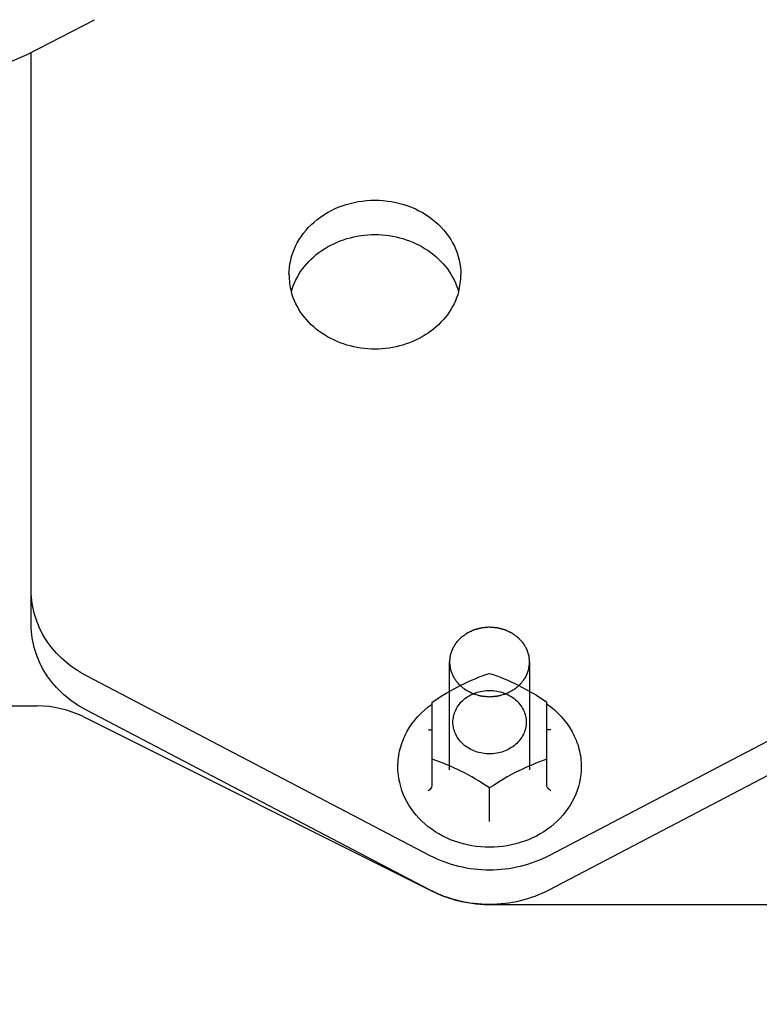
# Model space of a CAD drawing. Extents: x 384709 to 1321098, y -1167620 to -476481.
# Drawn here: x 931613 to 931721, y -1159158 to -1159014 of the extents above; entities that cross this region are included whole.
import ezdxf

# ---------------------------------------------------------------- set-up
doc = ezdxf.new("R2010")
doc.units = 0
doc.header["$LTSCALE"] = 1000
doc.header["$MEASUREMENT"] = 0
for name, color, linetype in [('A745ZA_02_001_new_view_9_BL181', 7, 'Continuous'), ('B00002132_new_view_9_BL363', 7, 'Continuous'), ('S00010028_new_view_9_BL13', 7, 'Continuous'), ('S00011993_new_view_9_BL97', 7, 'Continuous'), ('道路名称', 7, 'Continuous')]:
    doc.layers.add(name, color=color, linetype=linetype)
doc.styles.add('DIM-EE', font='extslim2.shx', dxfattribs={"width": 0.6, "bigfont": 'extfont2.shx'})
doc.dimstyles.new('DIM-50', dxfattribs={"dimscale": 50, "dimtxt": 3, "dimasz": 0.8, "dimexe": 0, "dimexo": 2, "dimgap": 0.5, "dimtad": 1, "dimdec": 1, "dimdsep": 46, "dimlunit": 6, "dimtxsty": 'DIM-EE', "dimblk1": 'DOT', "dimblk2": 'DOT', "dimsah": 1, "dimcen": 1, "dimadec": 0, "dimazin": 0, "dimtfac": 0.1, "dimtdec": 1, "dimtmove": 2, "dimatfit": 3, "dimldrblk": 'DOT', "dimfxl": 0, "dimtvp": 0.75, "dimtolj": 1, "dimtzin": 0, "dimarcsym": 0})

# ---------------------------------------------------------------- blocks, each defined once
blk = doc.blocks.new('S00010028_NEW_VIEW_9_BL13', base_point=(1835.244, 2558.829))
at = {"layer": 'S00010028_new_view_9_BL13', "color": 7, "linetype": 'Continuous'}
for p, q in [((1770.744, 2707.041), (1795.28, 2707.041)), ((1799.28, 2706.113), (1829.744, 2690.881)), ((1834.744, 2689.72), (1884.744, 2689.72))]:
    blk.add_line(p, q, dxfattribs=at)
for centre, radius, start, end in [((1834.572, 2700.56), 10.816, 243.48993, 253.19312), ((1834.669, 2700.858), 11.13, 253.15827, 255.64474), ((1834.721, 2701.075), 11.353, 255.66108, 263.24718), ((1834.744, 2701.252), 11.532, 263.23869, 266.63031), ((1834.745, 2701.251), 11.531, 266.62772, 269.99796)]:
    blk.add_arc(centre, radius, start, end, dxfattribs=at)
blk.add_open_spline([(1799.28, 2706.113), (1798.056, 2706.725), (1796.649, 2707.041), (1795.28, 2707.041)], degree=3, dxfattribs=at)
blk = doc.blocks.new('S00011993_NEW_VIEW_9_BL97', base_point=(1828.976, 2849.807))
at = {"layer": 'S00011993_new_view_9_BL97', "color": 7, "linetype": 'Continuous'}
blk.add_lwpolyline([(1779.477, 2758.116), (1786.139, 2760.333), (1794.403, 2763.898), (1800.274, 2766.931)], dxfattribs=at)
blk = doc.blocks.new('A745ZA_02_001_NEW_VIEW_9_BL181', base_point=(1834.744, 2743.182))
at = {"layer": 'A745ZA_02_001_new_view_9_BL181', "color": 7, "linetype": 'Continuous'}
for p, q in [((1794.744, 2714.09), (1794.744, 2764.075)), ((1829.57, 2693.97), (1799.57, 2709.679)), ((1869.918, 2709.679), (1839.918, 2693.97)), ((1829.57, 2690.97), (1799.57, 2706.679)), ((1869.918, 2706.679), (1839.918, 2690.97))]:
    blk.add_line(p, q, dxfattribs=at)
for centre, start, end in [((1822.945, 2744.689), 180.06879, 195.36046), ((1826.543, 2744.689), 344.63954, 359.93121)]:
    blk.add_arc(centre, 5.701, start, end, dxfattribs=at)
for points, knots in [([(1817.244, 2744.682), (1817.244, 2745.532), (1817.657, 2747.291), (1819.364, 2749.445), (1821.851, 2750.854), (1824.744, 2751.342), (1827.637, 2750.854), (1830.124, 2749.445), (1831.831, 2747.291), (1832.244, 2745.532), (1832.244, 2744.682)], [0, 0, 0, 0, 0.11661, 0.238301, 0.366836, 0.5, 0.633164, 0.761699, 0.88339, 1, 1, 1, 1]), ([(1817.448, 2743.185), (1817.643, 2743.897), (1818.335, 2745.287), (1820.651, 2747.468), (1824.744, 2748.657), (1828.838, 2747.468), (1831.153, 2745.287), (1831.845, 2743.897), (1832.041, 2743.185)], [0, 0, 0, 0, 0.117989, 0.241424, 0.5, 0.758576, 0.882011, 1, 1, 1, 1]), ([(1832.041, 2743.179), (1831.845, 2742.467), (1831.153, 2741.077), (1828.838, 2738.896), (1824.744, 2737.707), (1820.651, 2738.896), (1818.335, 2741.077), (1817.643, 2742.467), (1817.448, 2743.179)], [0, 0, 0, 0, 0.117989, 0.241424, 0.5, 0.758576, 0.882011, 1, 1, 1, 1]), ([(1799.57, 2709.679), (1798.17, 2710.412), (1795.72, 2712.494), (1794.744, 2715.608), (1794.744, 2717.09)], [0, 0, 0, 0, 0.516062, 1, 1, 1, 1]), ([(1799.57, 2706.679), (1798.17, 2707.412), (1795.72, 2709.494), (1794.744, 2712.608), (1794.744, 2714.09)], [0, 0, 0, 0, 0.516062, 1, 1, 1, 1])]:
    blk.add_open_spline(points, degree=3, knots=knots, dxfattribs=at)
for points in [[(1839.918, 2693.97), (1838.347, 2693.147), (1834.744, 2692.294), (1831.142, 2693.147), (1829.57, 2693.97)], [(1839.918, 2690.97), (1838.347, 2690.147), (1834.744, 2689.294), (1831.142, 2690.147), (1829.57, 2690.97)]]:
    blk.add_open_spline(points, degree=3, dxfattribs=at)
blk = doc.blocks.new('B00002132_NEW_VIEW_9_BL363', base_point=(1834.744, 2704.311))
at = {"layer": 'B00002132_new_view_9_BL363', "color": 2, "linetype": 'Continuous'}
for p, q in [((1831.244, 2701.466), (1831.244, 2710.881)), ((1838.244, 2701.466), (1838.244, 2710.881))]:
    blk.add_line(p, q, dxfattribs=at)
at = {"layer": 'B00002132_new_view_9_BL363', "color": 7, "linetype": 'Continuous'}
for p, q in [((1829.744, 2700.073), (1829.744, 2707.387)), ((1839.744, 2700.073), (1839.744, 2707.387)), ((1834.744, 2697.573), (1834.744, 2699.887)), ((1834.744, 2696.961), (1834.744, 2697.573))]:
    blk.add_line(p, q, dxfattribs=at)
at = {"layer": 'B00002132_new_view_9_BL363', "color": 2, "linetype": 'Continuous'}
for points, knots in [([(1834.744, 2713.912), (1834.688, 2713.907), (1834.574, 2713.897), (1834.433, 2713.885), (1834.319, 2713.876), (1834.249, 2713.87), (1834.192, 2713.865), (1834.149, 2713.861), (1834.114, 2713.858), (1834.089, 2713.856), (1834.075, 2713.855), (1834.064, 2713.855), (1834.054, 2713.851), (1834.04, 2713.848), (1834.016, 2713.841), (1833.981, 2713.832), (1833.94, 2713.821), (1833.884, 2713.807), (1833.815, 2713.788), (1833.732, 2713.767), (1833.649, 2713.745), (1833.579, 2713.726), (1833.524, 2713.712), (1833.482, 2713.701), (1833.448, 2713.692), (1833.423, 2713.686), (1833.41, 2713.682), (1833.399, 2713.68), (1833.39, 2713.674), (1833.377, 2713.669), (1833.355, 2713.658), (1833.323, 2713.643), (1833.284, 2713.626), (1833.233, 2713.602), (1833.17, 2713.572), (1833.093, 2713.536), (1833.017, 2713.501), (1832.953, 2713.471), (1832.902, 2713.447), (1832.864, 2713.429), (1832.832, 2713.414), (1832.809, 2713.404), (1832.797, 2713.398), (1832.787, 2713.394), (1832.779, 2713.387), (1832.767, 2713.38), (1832.748, 2713.366), (1832.72, 2713.346), (1832.687, 2713.321), (1832.642, 2713.289), (1832.586, 2713.249), (1832.52, 2713.201), (1832.453, 2713.153), (1832.397, 2713.113), (1832.352, 2713.081), (1832.319, 2713.057), (1832.291, 2713.037), (1832.272, 2713.023), (1832.261, 2713.015), (1832.252, 2713.009), (1832.245, 2713.002), (1832.236, 2712.992), (1832.22, 2712.975), (1832.198, 2712.95), (1832.17, 2712.921), (1832.134, 2712.882), (1832.088, 2712.833), (1832.034, 2712.775), (1831.979, 2712.716), (1831.934, 2712.667), (1831.897, 2712.628), (1831.87, 2712.599), (1831.847, 2712.575), (1831.831, 2712.558), (1831.823, 2712.548), (1831.815, 2712.541), (1831.811, 2712.532), (1831.804, 2712.521), (1831.792, 2712.501), (1831.775, 2712.474), (1831.755, 2712.44), (1831.729, 2712.396), (1831.695, 2712.34), (1831.655, 2712.273), (1831.615, 2712.207), (1831.581, 2712.151), (1831.555, 2712.107), (1831.538, 2712.079), (1831.525, 2712.056), (1831.515, 2712.04), (1831.506, 2712.026), (1831.5, 2712.015), (1831.494, 2712.007), (1831.492, 2711.997), (1831.487, 2711.985), (1831.483, 2711.97), (1831.476, 2711.952), (1831.468, 2711.928), (1831.458, 2711.898), (1831.442, 2711.85), (1831.422, 2711.789), (1831.398, 2711.717), (1831.374, 2711.645), (1831.354, 2711.585), (1831.338, 2711.536), (1831.328, 2711.506), (1831.32, 2711.482), (1831.314, 2711.464), (1831.309, 2711.449), (1831.305, 2711.437), (1831.301, 2711.428), (1831.301, 2711.418), (1831.3, 2711.406), (1831.298, 2711.39), (1831.296, 2711.371), (1831.294, 2711.345), (1831.291, 2711.313), (1831.286, 2711.263), (1831.28, 2711.199), (1831.273, 2711.123), (1831.266, 2711.046), (1831.257, 2710.944), (1831.25, 2710.868), (1831.245, 2710.817)], [0, 0, 0, 0, 0.03125, 0.0625, 0.078125, 0.09375, 0.101562, 0.109375, 0.117188, 0.121094, 0.123047, 0.125, 0.126953, 0.128906, 0.132812, 0.140625, 0.148438, 0.15625, 0.171875, 0.1875, 0.203125, 0.21875, 0.226562, 0.234375, 0.242188, 0.246094, 0.248047, 0.25, 0.251953, 0.253906, 0.257812, 0.265625, 0.273438, 0.28125, 0.296875, 0.3125, 0.328125, 0.34375, 0.351562, 0.359375, 0.367188, 0.371094, 0.373047, 0.375, 0.376953, 0.378906, 0.382812, 0.390625, 0.398438, 0.40625, 0.421875, 0.4375, 0.453125, 0.46875, 0.476562, 0.484375, 0.492188, 0.496094, 0.498047, 0.5, 0.501953, 0.503906, 0.507812, 0.515625, 0.523438, 0.53125, 0.546875, 0.5625, 0.578125, 0.59375, 0.601562, 0.609375, 0.617188, 0.621094, 0.623047, 0.625, 0.626953, 0.628906, 0.632812, 0.640625, 0.648438, 0.65625, 0.671875, 0.6875, 0.703125, 0.71875, 0.726562, 0.734375, 0.738281, 0.742188, 0.746094, 0.748047, 0.75, 0.751953, 0.753906, 0.757812, 0.761719, 0.765625, 0.773438, 0.78125, 0.796875, 0.8125, 0.828125, 0.84375, 0.851562, 0.859375, 0.863281, 0.867188, 0.871094, 0.873047, 0.875, 0.876953, 0.878906, 0.882812, 0.886719, 0.890625, 0.898438, 0.90625, 0.921875, 0.9375, 0.953125, 0.96875, 1, 1, 1, 1]), ([(1838.243, 2710.817), (1838.239, 2710.866), (1838.233, 2710.94), (1838.224, 2711.038), (1838.217, 2711.112), (1838.211, 2711.186), (1838.205, 2711.247), (1838.201, 2711.296), (1838.198, 2711.327), (1838.196, 2711.352), (1838.194, 2711.37), (1838.193, 2711.386), (1838.192, 2711.398), (1838.192, 2711.407), (1838.188, 2711.416), (1838.184, 2711.428), (1838.179, 2711.443), (1838.173, 2711.461), (1838.166, 2711.486), (1838.156, 2711.516), (1838.14, 2711.564), (1838.121, 2711.624), (1838.097, 2711.697), (1838.073, 2711.769), (1838.054, 2711.83), (1838.038, 2711.878), (1838.028, 2711.908), (1838.021, 2711.932), (1838.015, 2711.95), (1838.01, 2711.966), (1838.006, 2711.978), (1838.003, 2711.987), (1837.998, 2711.995), (1837.991, 2712.006), (1837.983, 2712.02), (1837.973, 2712.037), (1837.96, 2712.059), (1837.944, 2712.087), (1837.917, 2712.132), (1837.884, 2712.188), (1837.845, 2712.255), (1837.805, 2712.322), (1837.772, 2712.378), (1837.746, 2712.422), (1837.726, 2712.456), (1837.709, 2712.484), (1837.698, 2712.503), (1837.691, 2712.514), (1837.687, 2712.523), (1837.679, 2712.53), (1837.671, 2712.54), (1837.655, 2712.557), (1837.632, 2712.582), (1837.605, 2712.611), (1837.569, 2712.65), (1837.524, 2712.699), (1837.47, 2712.758), (1837.416, 2712.817), (1837.371, 2712.866), (1837.335, 2712.906), (1837.308, 2712.935), (1837.285, 2712.959), (1837.269, 2712.977), (1837.26, 2712.986), (1837.254, 2712.994), (1837.245, 2713), (1837.234, 2713.008), (1837.215, 2713.022), (1837.187, 2713.042), (1837.154, 2713.067), (1837.109, 2713.099), (1837.054, 2713.139), (1836.988, 2713.188), (1836.921, 2713.236), (1836.866, 2713.277), (1836.821, 2713.309), (1836.788, 2713.333), (1836.76, 2713.353), (1836.741, 2713.368), (1836.73, 2713.376), (1836.722, 2713.382), (1836.712, 2713.386), (1836.699, 2713.392), (1836.677, 2713.403), (1836.645, 2713.418), (1836.607, 2713.436), (1836.556, 2713.46), (1836.493, 2713.49), (1836.417, 2713.526), (1836.34, 2713.562), (1836.277, 2713.593), (1836.226, 2713.617), (1836.188, 2713.635), (1836.156, 2713.65), (1836.134, 2713.66), (1836.121, 2713.666), (1836.112, 2713.671), (1836.101, 2713.674), (1836.088, 2713.677), (1836.063, 2713.684), (1836.029, 2713.693), (1835.987, 2713.704), (1835.932, 2713.719), (1835.863, 2713.738), (1835.78, 2713.76), (1835.697, 2713.783), (1835.628, 2713.801), (1835.572, 2713.816), (1835.531, 2713.828), (1835.496, 2713.837), (1835.472, 2713.843), (1835.458, 2713.847), (1835.448, 2713.85), (1835.437, 2713.851), (1835.422, 2713.852), (1835.397, 2713.854), (1835.36, 2713.858), (1835.316, 2713.862), (1835.257, 2713.867), (1835.184, 2713.873), (1835.067, 2713.883), (1834.92, 2713.896), (1834.803, 2713.907), (1834.744, 2713.912)], [0, 0, 0, 0, 0.03125, 0.046875, 0.0625, 0.078125, 0.09375, 0.101562, 0.109375, 0.113281, 0.117188, 0.121094, 0.123047, 0.125, 0.126953, 0.128906, 0.132812, 0.136719, 0.140625, 0.148438, 0.15625, 0.171875, 0.1875, 0.203125, 0.21875, 0.226562, 0.234375, 0.238281, 0.242188, 0.246094, 0.248047, 0.25, 0.251953, 0.253906, 0.257812, 0.261719, 0.265625, 0.273438, 0.28125, 0.296875, 0.3125, 0.328125, 0.34375, 0.351562, 0.359375, 0.367188, 0.371094, 0.373047, 0.375, 0.376953, 0.378906, 0.382812, 0.390625, 0.398438, 0.40625, 0.421875, 0.4375, 0.453125, 0.46875, 0.476562, 0.484375, 0.492188, 0.496094, 0.498047, 0.5, 0.501953, 0.503906, 0.507812, 0.515625, 0.523438, 0.53125, 0.546875, 0.5625, 0.578125, 0.59375, 0.601562, 0.609375, 0.617188, 0.621094, 0.623047, 0.625, 0.626953, 0.628906, 0.632812, 0.640625, 0.648438, 0.65625, 0.671875, 0.6875, 0.703125, 0.71875, 0.726562, 0.734375, 0.742188, 0.746094, 0.748047, 0.75, 0.751953, 0.753906, 0.757812, 0.765625, 0.773438, 0.78125, 0.796875, 0.8125, 0.828125, 0.84375, 0.851562, 0.859375, 0.867188, 0.871094, 0.873047, 0.875, 0.876953, 0.878906, 0.882812, 0.890625, 0.898438, 0.90625, 0.921875, 0.9375, 0.96875, 1, 1, 1, 1]), ([(1831.245, 2710.817), (1831.252, 2710.769), (1831.267, 2710.673), (1831.285, 2710.553), (1831.3, 2710.457), (1831.311, 2710.384), (1831.32, 2710.324), (1831.327, 2710.276), (1831.333, 2710.24), (1831.337, 2710.21), (1831.341, 2710.186), (1831.344, 2710.171), (1831.345, 2710.159), (1831.348, 2710.15), (1831.352, 2710.142), (1831.359, 2710.125), (1831.37, 2710.099), (1831.384, 2710.065), (1831.404, 2710.019), (1831.428, 2709.962), (1831.457, 2709.894), (1831.485, 2709.826), (1831.514, 2709.757), (1831.538, 2709.701), (1831.558, 2709.655), (1831.572, 2709.621), (1831.584, 2709.592), (1831.594, 2709.57), (1831.6, 2709.555), (1831.605, 2709.544), (1831.609, 2709.532), (1831.619, 2709.52), (1831.631, 2709.504), (1831.646, 2709.483), (1831.665, 2709.458), (1831.696, 2709.416), (1831.735, 2709.364), (1831.796, 2709.282), (1831.858, 2709.199), (1831.92, 2709.116), (1831.958, 2709.064), (1831.989, 2709.023), (1832.008, 2708.997), (1832.022, 2708.979), (1832.029, 2708.97), (1832.032, 2708.964), (1832.038, 2708.96), (1832.044, 2708.955), (1832.054, 2708.946), (1832.071, 2708.932), (1832.096, 2708.91), (1832.136, 2708.876), (1832.186, 2708.834), (1832.246, 2708.783), (1832.306, 2708.732), (1832.366, 2708.681), (1832.426, 2708.63), (1832.476, 2708.587), (1832.516, 2708.553), (1832.541, 2708.532), (1832.558, 2708.517), (1832.568, 2708.509), (1832.574, 2708.504), (1832.579, 2708.499), (1832.585, 2708.496), (1832.596, 2708.49), (1832.617, 2708.479), (1832.647, 2708.463), (1832.696, 2708.437), (1832.756, 2708.404), (1832.853, 2708.352), (1832.949, 2708.3), (1833.046, 2708.248), (1833.107, 2708.216), (1833.155, 2708.19), (1833.185, 2708.174), (1833.209, 2708.161), (1833.227, 2708.151), (1833.242, 2708.142), (1833.256, 2708.139), (1833.269, 2708.135), (1833.285, 2708.13), (1833.312, 2708.122), (1833.345, 2708.112), (1833.385, 2708.1), (1833.438, 2708.084), (1833.504, 2708.064), (1833.61, 2708.033), (1833.716, 2708.001), (1833.808, 2707.973), (1833.861, 2707.957), (1833.901, 2707.945), (1833.934, 2707.935), (1833.957, 2707.929), (1833.97, 2707.924), (1833.985, 2707.924), (1834.002, 2707.922), (1834.03, 2707.919), (1834.066, 2707.916), (1834.108, 2707.911), (1834.165, 2707.906), (1834.235, 2707.899), (1834.32, 2707.891), (1834.433, 2707.88), (1834.575, 2707.866), (1834.688, 2707.855), (1834.744, 2707.85)], [0, 0, 0, 0, 0.03125, 0.0625, 0.078125, 0.09375, 0.109375, 0.117188, 0.125, 0.132812, 0.136719, 0.140625, 0.142578, 0.144531, 0.146484, 0.148438, 0.15625, 0.164062, 0.171875, 0.1875, 0.203125, 0.21875, 0.234375, 0.25, 0.257812, 0.265625, 0.273438, 0.277344, 0.28125, 0.283203, 0.285156, 0.289062, 0.292969, 0.296875, 0.304688, 0.3125, 0.328125, 0.34375, 0.375, 0.390625, 0.40625, 0.414062, 0.421875, 0.425781, 0.427734, 0.428711, 0.429688, 0.431641, 0.433594, 0.4375, 0.445312, 0.453125, 0.46875, 0.484375, 0.5, 0.515625, 0.53125, 0.546875, 0.554688, 0.5625, 0.566406, 0.568359, 0.570312, 0.571289, 0.572266, 0.574219, 0.578125, 0.585938, 0.59375, 0.609375, 0.625, 0.65625, 0.671875, 0.6875, 0.695312, 0.703125, 0.707031, 0.710938, 0.714844, 0.716797, 0.71875, 0.722656, 0.726562, 0.734375, 0.742188, 0.75, 0.765625, 0.78125, 0.8125, 0.828125, 0.835938, 0.84375, 0.851562, 0.855469, 0.857422, 0.859375, 0.863281, 0.867188, 0.875, 0.882812, 0.890625, 0.90625, 0.921875, 0.9375, 0.96875, 1, 1, 1, 1]), ([(1834.744, 2707.85), (1834.8, 2707.855), (1834.911, 2707.866), (1835.05, 2707.879), (1835.162, 2707.89), (1835.245, 2707.898), (1835.315, 2707.904), (1835.371, 2707.91), (1835.412, 2707.913), (1835.447, 2707.917), (1835.475, 2707.919), (1835.492, 2707.921), (1835.506, 2707.922), (1835.52, 2707.926), (1835.543, 2707.933), (1835.576, 2707.943), (1835.616, 2707.955), (1835.669, 2707.97), (1835.761, 2707.998), (1835.867, 2708.029), (1835.973, 2708.061), (1836.04, 2708.08), (1836.093, 2708.096), (1836.132, 2708.108), (1836.165, 2708.118), (1836.192, 2708.125), (1836.208, 2708.13), (1836.222, 2708.134), (1836.235, 2708.138), (1836.25, 2708.147), (1836.268, 2708.156), (1836.292, 2708.169), (1836.323, 2708.185), (1836.371, 2708.211), (1836.432, 2708.243), (1836.529, 2708.295), (1836.626, 2708.347), (1836.723, 2708.398), (1836.783, 2708.43), (1836.832, 2708.456), (1836.862, 2708.472), (1836.883, 2708.484), (1836.894, 2708.489), (1836.9, 2708.492), (1836.904, 2708.497), (1836.911, 2708.502), (1836.921, 2708.511), (1836.938, 2708.525), (1836.963, 2708.547), (1837.004, 2708.581), (1837.054, 2708.623), (1837.114, 2708.674), (1837.174, 2708.724), (1837.234, 2708.775), (1837.294, 2708.826), (1837.344, 2708.868), (1837.384, 2708.902), (1837.409, 2708.924), (1837.427, 2708.938), (1837.437, 2708.947), (1837.443, 2708.952), (1837.448, 2708.956), (1837.452, 2708.961), (1837.459, 2708.97), (1837.473, 2708.989), (1837.492, 2709.014), (1837.523, 2709.056), (1837.562, 2709.107), (1837.624, 2709.19), (1837.686, 2709.273), (1837.748, 2709.355), (1837.786, 2709.407), (1837.817, 2709.448), (1837.837, 2709.474), (1837.852, 2709.495), (1837.864, 2709.51), (1837.874, 2709.523), (1837.878, 2709.535), (1837.883, 2709.546), (1837.889, 2709.56), (1837.899, 2709.583), (1837.911, 2709.611), (1837.926, 2709.645), (1837.945, 2709.691), (1837.97, 2709.748), (1837.999, 2709.816), (1838.028, 2709.884), (1838.057, 2709.952), (1838.081, 2710.009), (1838.101, 2710.055), (1838.115, 2710.089), (1838.126, 2710.115), (1838.134, 2710.132), (1838.137, 2710.14), (1838.141, 2710.149), (1838.142, 2710.161), (1838.145, 2710.176), (1838.148, 2710.201), (1838.153, 2710.231), (1838.159, 2710.268), (1838.166, 2710.317), (1838.176, 2710.378), (1838.187, 2710.451), (1838.202, 2710.549), (1838.221, 2710.671), (1838.236, 2710.768), (1838.243, 2710.817)], [0, 0, 0, 0, 0.03125, 0.0625, 0.078125, 0.09375, 0.109375, 0.117188, 0.125, 0.132812, 0.136719, 0.140625, 0.142578, 0.144531, 0.148438, 0.15625, 0.164062, 0.171875, 0.1875, 0.21875, 0.234375, 0.25, 0.257812, 0.265625, 0.273438, 0.277344, 0.28125, 0.283203, 0.285156, 0.289062, 0.292969, 0.296875, 0.304688, 0.3125, 0.328125, 0.34375, 0.375, 0.390625, 0.40625, 0.414062, 0.421875, 0.425781, 0.427734, 0.428711, 0.429688, 0.431641, 0.433594, 0.4375, 0.445312, 0.453125, 0.46875, 0.484375, 0.5, 0.515625, 0.53125, 0.546875, 0.554688, 0.5625, 0.566406, 0.568359, 0.570312, 0.571289, 0.572266, 0.574219, 0.578125, 0.585938, 0.59375, 0.609375, 0.625, 0.65625, 0.671875, 0.6875, 0.695312, 0.703125, 0.707031, 0.710938, 0.714844, 0.716797, 0.71875, 0.722656, 0.726562, 0.734375, 0.742188, 0.75, 0.765625, 0.78125, 0.796875, 0.8125, 0.828125, 0.835938, 0.84375, 0.851562, 0.853516, 0.855469, 0.857422, 0.859375, 0.863281, 0.867188, 0.875, 0.882812, 0.890625, 0.90625, 0.921875, 0.9375, 0.96875, 1, 1, 1, 1])]:
    blk.add_open_spline(points, degree=3, knots=knots, dxfattribs=at)
at = {"layer": 'B00002132_new_view_9_BL363', "color": 7, "linetype": 'Continuous'}
for points, knots in [([(1829.744, 2707.387), (1830.549, 2707.923), (1832.15, 2708.898), (1833.89, 2709.602), (1834.744, 2709.887)], [0, 0, 0, 0, 0.517772, 1, 1, 1, 1]), ([(1834.744, 2709.887), (1835.599, 2709.602), (1837.338, 2708.898), (1838.939, 2707.923), (1839.744, 2707.387)], [0, 0, 0, 0, 0.482228, 1, 1, 1, 1]), ([(1834.744, 2702.863), (1834.331, 2702.863), (1833.51, 2703.001), (1832.452, 2703.601), (1831.724, 2704.52), (1831.462, 2705.631), (1831.724, 2706.741), (1832.452, 2707.661), (1833.51, 2708.261), (1834.331, 2708.398), (1834.744, 2708.398)], [0, 0, 0, 0, 0.133163, 0.2617, 0.383391, 0.5, 0.616609, 0.7383, 0.866837, 1, 1, 1, 1]), ([(1834.744, 2708.398), (1835.158, 2708.398), (1835.978, 2708.261), (1837.036, 2707.661), (1837.764, 2706.741), (1838.026, 2705.631), (1837.764, 2704.52), (1837.036, 2703.601), (1835.978, 2703.001), (1835.158, 2702.863), (1834.744, 2702.863)], [0, 0, 0, 0, 0.133163, 0.2617, 0.383391, 0.5, 0.616609, 0.7383, 0.866837, 1, 1, 1, 1]), ([(1826.744, 2701.734), (1826.744, 2702.259), (1826.882, 2703.32), (1827.683, 2705.33), (1828.836, 2706.577), (1829.728, 2707.207)], [0, 0, 0, 0, 0.244432, 0.49175, 1, 1, 1, 1]), ([(1839.761, 2707.206), (1840.652, 2706.577), (1841.805, 2705.33), (1842.607, 2703.32), (1842.744, 2702.259), (1842.744, 2701.734)], [0, 0, 0, 0, 0.508249, 0.755566, 1, 1, 1, 1]), ([(1829.392, 2704.989), (1829.449, 2704.972), (1829.549, 2704.952), (1829.657, 2704.963), (1829.694, 2704.985)], [0, 0, 0, 0, 0.576568, 1, 1, 1, 1]), ([(1840.096, 2704.989), (1840.039, 2704.972), (1839.94, 2704.952), (1839.832, 2704.963), (1839.794, 2704.985)], [0, 0, 0, 0, 0.576568, 1, 1, 1, 1]), ([(1834.744, 2699.887), (1833.939, 2700.423), (1832.338, 2701.398), (1830.599, 2702.102), (1829.744, 2702.387)], [0, 0, 0, 0, 0.517772, 1, 1, 1, 1]), ([(1839.744, 2702.387), (1838.89, 2702.102), (1837.15, 2701.398), (1835.549, 2700.423), (1834.744, 2699.887)], [0, 0, 0, 0, 0.482228, 1, 1, 1, 1]), ([(1842.744, 2701.734), (1842.744, 2700.809), (1842.302, 2698.903), (1840.474, 2696.574), (1837.821, 2695.058), (1834.744, 2694.535), (1831.667, 2695.058), (1829.015, 2696.574), (1827.187, 2698.903), (1826.744, 2700.809), (1826.744, 2701.734)], [0, 0, 0, 0, 0.118244, 0.240485, 0.368301, 0.500002, 0.631702, 0.759517, 0.881756, 1, 1, 1, 1]), ([(1829.392, 2699.637), (1829.482, 2699.701), (1829.621, 2699.822), (1829.744, 2699.993), (1829.744, 2700.073)], [0, 0, 0, 0, 0.581679, 1, 1, 1, 1]), ([(1840.096, 2699.637), (1840.006, 2699.701), (1839.867, 2699.822), (1839.744, 2699.993), (1839.744, 2700.073)], [0, 0, 0, 0, 0.581678, 1, 1, 1, 1])]:
    blk.add_open_spline(points, degree=3, knots=knots, dxfattribs=at)
for points in [[(1829.694, 2704.985), (1829.723, 2705.002), (1829.744, 2705.039), (1829.744, 2705.073)], [(1839.794, 2704.985), (1839.765, 2705.002), (1839.744, 2705.039), (1839.744, 2705.073)]]:
    blk.add_open_spline(points, degree=3, dxfattribs=at)
blk = doc.blocks.new('_DOT')
at = {"color": 0, "linetype": 'ByBlock'}
blk.add_line((-0.5, 0), (-1, 0), dxfattribs=at)
at = {"color": 0, "linetype": 'ByBlock', "const_width": 0.5}
blk.add_lwpolyline([(-0.25, 0, 1), (0.25, 0, 1)], format="xyb", close=True, dxfattribs=at)
blk = doc.blocks.new('*D649')
at = {"layer": 'Defpoints', "color": 0}
for p in [(934047.85, -1156332.34), (934047.85, -1160406.23, 286433.53), (928132.85, -1160460.22, 286433.53)]:
    blk.add_point(p, dxfattribs=at)
at = {"layer": '道路名称', "color": 0, "lineweight": -2}
for p, q in [((928132.85, -1160360.22), (928132.85, -1156332.34)), ((928172.85, -1156332.34), (934007.85, -1156332.34)), ((934047.85, -1160306.23), (934047.85, -1156332.34))]:
    blk.add_line(p, q, dxfattribs=at)
at = {"layer": '道路名称', "color": 0, "lineweight": -2, "xscale": 40, "yscale": 40, "zscale": 40, "rotation": 180}
blk.add_blockref('_DOT', (928132.85, -1156332.34), dxfattribs=at)
at = {"layer": '道路名称', "color": 0, "lineweight": -2, "xscale": 40, "yscale": 40, "zscale": 40}
blk.add_blockref('_DOT', (934047.85, -1156332.34), dxfattribs=at)
at = {"layer": '道路名称', "color": 0, "insert": (931090.35, -1156232.34), "char_height": 150, "attachment_point": 5, "style": 'DIM-EE'}
blk.add_mtext('\\A1;{\\Fextslim2,extfont2|c134;6175}', dxfattribs=at)

msp = doc.modelspace()

# ---------------------------------------------------------------- block references
at = {"layer": 'A745ZA_02_001_new_view_9_BL181', "xscale": 1.677732870898926, "yscale": 1.677732870898926, "zscale": 1.677732870888427}
msp.add_blockref('A745ZA_02_001_NEW_VIEW_9_BL181', (931681.97402, -1159054.15701, 286433.52736), dxfattribs=at)
at = {"layer": 'B00002132_new_view_9_BL363', "xscale": 1.677732870898926, "yscale": 1.677732870898926, "zscale": 1.677732870888427}
msp.add_blockref('B00002132_NEW_VIEW_9_BL363', (931681.97402, -1159119.37155, 286433.52736), dxfattribs=at)
at = {"layer": 'S00010028_new_view_9_BL13', "xscale": 1.677732870898926, "yscale": 1.677732870898926, "zscale": 1.677732870888427}
msp.add_blockref('S00010028_NEW_VIEW_9_BL13', (931682.81288, -1159363.45197, 286433.52736), dxfattribs=at)
at = {"layer": 'S00011993_new_view_9_BL97', "xscale": 1.677732870898926, "yscale": 1.677732870898926, "zscale": 1.677732870888427}
msp.add_blockref('S00011993_NEW_VIEW_9_BL97', (931672.29584, -1158875.26854, 286433.52736), dxfattribs=at)

# ---------------------------------------------------------------- dimensions: what is measured, and where the dimension line sits
at = {"layer": '道路名称', "color": 1}
dim = msp.add_linear_dim(base=(934047.84722, -1156332.33965), p1=(928132.84722, -1160460.21945, 286433.52736), p2=(934047.84722, -1160406.22802, 286433.52736), text='{\\Fextslim2,extfont2|c134;6175}', dimstyle='DIM-50', dxfattribs=at)
dim.commit()
dim.dimension.update_dxf_attribs({"geometry": '*D649', "text_midpoint": (931090.34722, -1156232.33965)})

doc.saveas('drawing.dxf')
